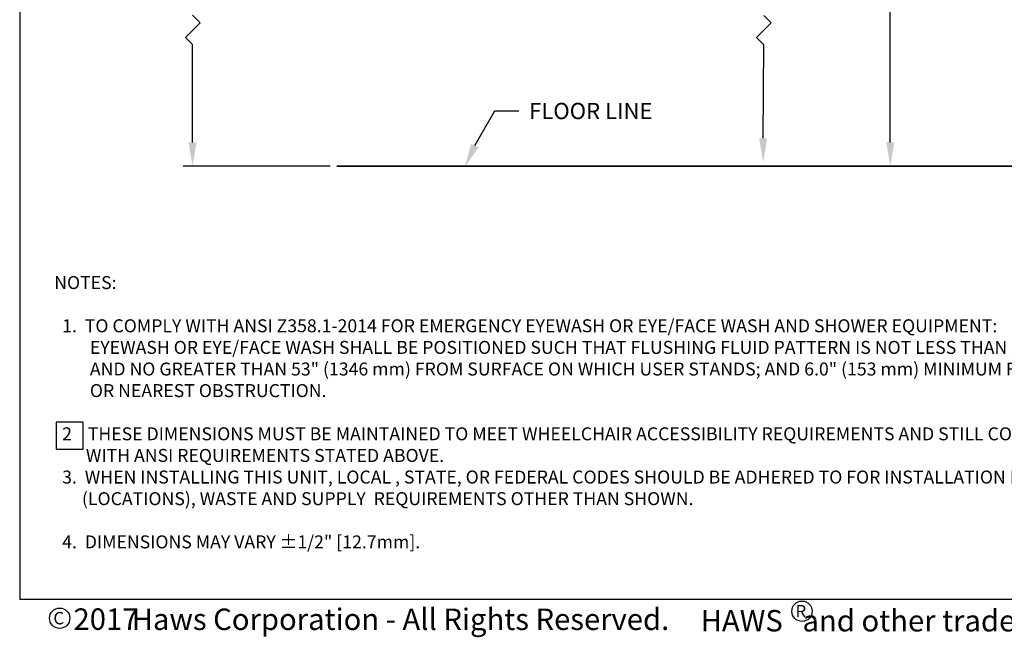
# Model space of a CAD drawing. Extents: x 1.2 to 86.7, y 0 to 64.5.
# Drawn here: x 1.2 to 39.2, y 0 to 23.9 of the extents above; entities that cross this region are included whole.
import ezdxf
from ezdxf.enums import TextEntityAlignment as Align

# ---------------------------------------------------------------- set-up
doc = ezdxf.new("R2010")
doc.units = 0
doc.header["$MEASUREMENT"] = 0
doc.layers.get('0').update_dxf_attribs({"linetype": 'CONTINUOUS'})
for name, color, linetype in [('DIM1', 4, 'CONTINUOUS'), ('ROUGH-IN', 1, 'CONTINUOUS'), ('TXT', 4, 'CONTINUOUS'), ('zBORDER', 8, 'CONTINUOUS'), ('zPAGE', 4, 'CONTINUOUS'), ('zTRADEMARK', 9, 'CONTINUOUS')]:
    doc.layers.add(name, color=color, linetype=linetype)
doc.styles.add('ARIAL', font='ARIAL.TTF')
doc.styles.add('SIMPLEX', font='SIMPLEX')

# ---------------------------------------------------------------- blocks, each defined once
blk = doc.blocks.new('A SIZE_INST')
at = {"layer": 'zBORDER'}
for p, q in [((0.2638, 7.7875), (0.2638, 0.1725)), ((0.2638, 0.1725), (10.4563, 0.1725))]:
    blk.add_line(p, q, dxfattribs=at)
at = {"layer": 'zTRADEMARK', "color": 4}
for centre in [(3.9128, 0.1162), (0.4503, 0.0836)]:
    blk.add_circle(centre, 0.0474, dxfattribs=at)
at = {"layer": 'zBORDER', "color": 4, "style": 'ARIAL'}
for tag, height, p in [('#1', 0.045, (6.4193, 0.5197)), ('#2', 0.045, (6.8239, 0.5155)), ('REVNAME', 0.045, (7.0574, 0.5158)), ('PART#', 0.07, (10.1105, 0.4999)), ('MODEL(S)', 0.08, (8.4981, 0.4525)), ('NAME1', 0.045, (6.4588, 0.364)), ('NAME2', 0.045, (7.0567, 0.3632)), ('TITLE:', 0.08, (8.4959, 0.3278)), ('REV.', 0.07, (10.1282, 0.3073)), ('NAME3', 0.045, (6.4999, 0.2116)), ('1', 0.0504, (10.0824, 0.2116)), ('X', 0.0504, (10.3312, 0.2116))]:
    blk.add_attdef(tag, text='', height=height, dxfattribs=at).set_placement(p, align=Align.MIDDLE_CENTER)
at = {"layer": 'zBORDER', "color": 4, "style": 'ARIAL', "width": 0.9}
for tag, p in [('DATE2', (6.9573, 0.2116)), ('SC', (7.5641, 0.2116)), ('DWG.TYPE', (8.879, 0.2116))]:
    blk.add_attdef(tag, text='', height=0.045, dxfattribs=at).set_placement(p, align=Align.MIDDLE_CENTER)
at = {"layer": 'zBORDER', "color": 4, "style": 'ARIAL'}
blk.add_attdef('YR', (0.5148, 0.0298), '', height=0.1, dxfattribs=at)
at = {"layer": 'zPAGE', "color": 4, "style": 'ARIAL'}
blk.add_attdef("PG#'S", (10.6009, 6.462), '', height=0.1, rotation=90, dxfattribs=at)
at = {"layer": 'zTRADEMARK', "color": 4, "style": 'ARIAL'}
for s, height, p in [('R', 0.0577, (3.8826, 0.0878)), ('C', 0.0577, (0.4209, 0.0552)), ('         Haws Corporation - All Rights Reserved.', 0.1, (0.5112, 0.029)), ('HAWS   and other trademarks used in these materials are the exclusive property of Haws Corporation.', 0.1, (3.4399, 0.0223))]:
    blk.add_text(s, height=height, dxfattribs=at).set_placement(p)

msp = doc.modelspace()

# ---------------------------------------------------------------- linework, layer by layer
at = {"const_width": 0.06}
msp.add_lwpolyline([(76.156, 18.244), (13.385, 18.244)], dxfattribs=at)
at = {"layer": 'DIM1'}
for p, q in [((34.75, 19.164), (34.75, 31.544)), ((8.116, 23.78), (7.825, 24.071)), ((30.154, 23.78), (29.871, 24.062)), ((7.55, 23.214), (8.116, 23.78)), ((29.589, 23.214), (30.154, 23.78)), ((7.825, 22.939), (7.55, 23.214)), ((29.871, 22.931), (29.589, 23.214)), ((7.825, 19.164), (7.825, 22.939)), ((29.845, 19.321), (29.871, 22.931)), ((18.723, 19.041), (19.493, 20.375)), ((19.493, 20.375), (20.413, 20.375)), ((13.135, 18.244), (7.465, 18.244))]:
    msp.add_line(p, q, dxfattribs=at)
for points in [[(7.671, 19.164), (7.978, 19.164), (7.825, 18.244)], [(18.861, 18.975), (18.584, 19.107), (18.328, 18.21)], [(29.692, 19.321), (29.999, 19.321), (29.845, 18.401)], [(34.596, 19.164), (34.903, 19.164), (34.75, 18.244)]]:
    msp.add_solid(points, dxfattribs=at)
at = {"layer": 'TXT'}
msp.add_lwpolyline([(2.569, 7.334), (3.611, 7.334), (3.611, 8.375), (2.569, 8.375)], close=True, dxfattribs=at)

# ---------------------------------------------------------------- block references
at = {"layer": 'DIM1'}
ref = msp.add_blockref('A SIZE_INST', (-1.027, 0.116), dxfattribs=dict(at, xscale=8.27315, yscale=8.27315, zscale=8.27315))
ref.add_attrib('YR', '2017', (3.232, 0.362), dxfattribs={"layer": 'zBORDER', "color": 4, "height": 0.8273, "style": 'ARIAL'})

# ---------------------------------------------------------------- texts
at = {"layer": 'ROUGH-IN', "color": 4, "style": 'ARIAL'}
msp.add_text('FLOOR LINE', height=0.625, dxfattribs=at).set_placement((20.813, 20.375), align=Align.MIDDLE_LEFT)
at = {"layer": 'TXT', "insert": (2.488, 14.007), "char_height": 0.5, "width": 54.5446, "attachment_point": 1, "style": 'SIMPLEX'}
msp.add_mtext('{\\fArial|b0|i0|c0|p34;NOTES:\\P\\P  1.  TO COMPLY WITH ANSI Z358.1-2014 FOR EMERGENCY EYEWASH OR EYE/FACE WASH AND SHOWER EQUIPMENT:\\P         EYEWASH OR EYE/FACE WASH SHALL BE POSITIONED SUCH THAT FLUSHING FLUID PATTERN IS NOT LESS THAN 33" (838 mm)\\P         AND NO GREATER THAN 53" (1346 mm) FROM SURFACE ON WHICH USER STANDS; AND 6.0" (153 mm) MINIMUM FROM WALL\\P         OR NEAREST OBSTRUCTION.\\P\\P  2    THESE DIMENSIONS MUST BE MAINTAINED TO MEET WHEELCHAIR ACCESSIBILITY REQUIREMENTS AND STILL COMPLY\\P        WITH ANSI REQUIREMENTS STATED ABOVE.\\P \\P  3.  WHEN INSTALLING THIS UNIT, LOCAL , STATE, OR FEDERAL CODES SHOULD BE ADHERED TO FOR INSTALLATION DIMENSIONS\\P       (LOCATIONS), WASTE AND SUPPLY  REQUIREMENTS OTHER THAN SHOWN.  \\P\\P  4.  DIMENSIONS MAY VARY ±1/2" [12.7mm].\\P\\H0.5x;      }', dxfattribs=at)

doc.saveas('drawing.dxf')
